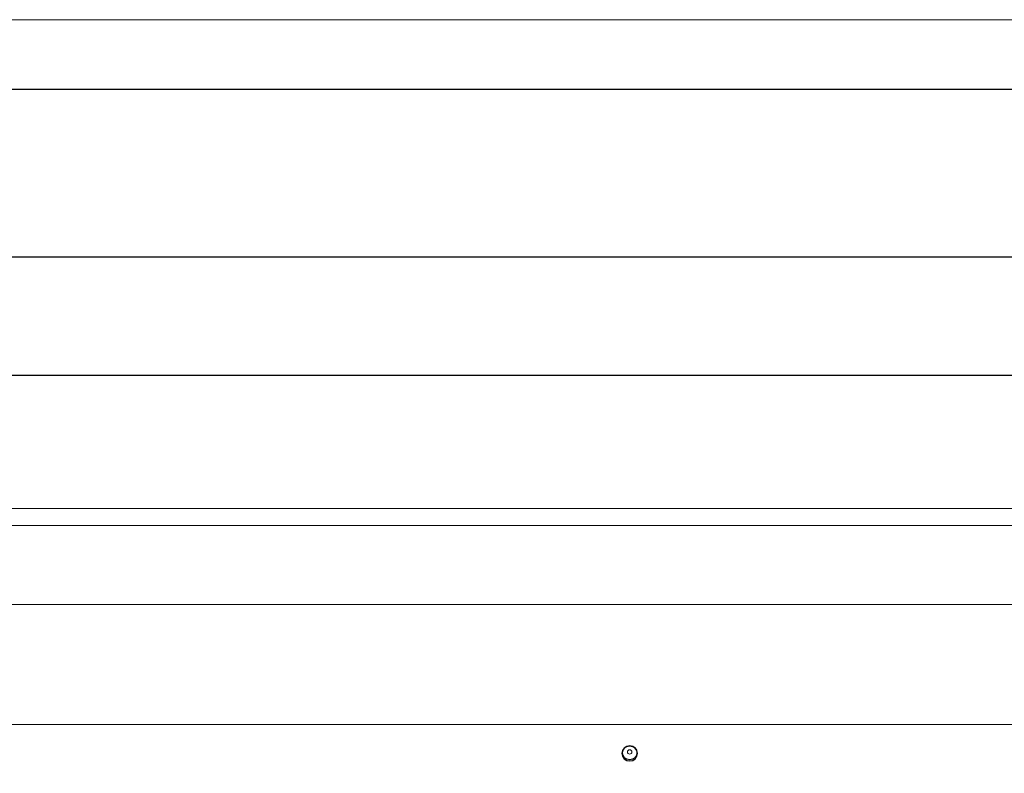
# Model space of a CAD drawing. Units: millimetres. Extents: x 0 to 210, y 0 to 297.
# Drawn here: x 152 to 162, y 245 to 252 of the extents above; entities that cross this region are included whole.
import ezdxf

# ---------------------------------------------------------------- set-up
doc = ezdxf.new("R2010")
doc.units = ezdxf.units.MM
doc.styles.add('SLDTEXTSTYLE1', font='TXT', dxfattribs={"width": 0.75})
doc.dimstyles.new('SLDDIMSTYLE0', dxfattribs={"dimtxt": 3.5, "dimasz": 3.302, "dimexe": 0, "dimexo": 0.0625, "dimgap": 0.875, "dimtad": 1, "dimdec": 0, "dimlfac": 20, "dimrnd": 1e-09, "dimzin": 12, "dimdsep": 46, "dimtxsty": 'SLDTEXTSTYLE1', "dimsah": 1, "dimcen": 0.09, "dimadec": 0, "dimazin": 3, "dimtol": 1, "dimtp": 3, "dimtm": 3, "dimtfac": 1, "dimtdec": 0, "dimtofl": 0, "dimtmove": 0, "dimatfit": 3, "dimfxl": 0, "dimfrac": 2, "dimtolj": 1, "dimarcsym": 0})

# ---------------------------------------------------------------- blocks, each defined once
blk = doc.blocks.new('_D')
at = {"color": 7, "linetype": 'Continuous', "lineweight": 0}
for p, q in [((139.7046, 252.458), (180.6543, 252.458)), ((179.6543, 252.458), (179.6543, 205.8502)), ((139.34, 205.8502), (180.6543, 205.8502))]:
    blk.add_line(p, q, dxfattribs=at)
at = {"color": 7, "linetype": 'Continuous', "lineweight": 18}
for points in [[(179.6543, 252.458), (179.1543, 249.156), (180.1543, 249.156)], [(179.6543, 205.8502), (180.1543, 209.1522), (179.1543, 209.1522)]]:
    blk.add_solid(points, dxfattribs=at)
at = {"color": 7, "linetype": 'Continuous', "lineweight": 18, "char_height": 3.5, "attachment_point": 1, "rotation": 90, "style": 'SLDTEXTSTYLE1'}
for s, insert in [('±3', (175.1426, 231.1253)), ('932', (175.1426, 222.0544))]:
    blk.add_mtext(s, dxfattribs=dict(at, insert=insert))

msp = doc.modelspace()

# ---------------------------------------------------------------- linework, layer by layer
at = {"color": 7, "linetype": 'Continuous', "lineweight": 25}
for p, q in [((166.99652, 251.79304), (139.80967, 251.79304)), ((139.79393, 250.19304), (167.01227, 250.19304)), ((169.18961, 249.06016), (137.61532, 249.06016))]:
    msp.add_line(p, q, dxfattribs=at)
at = {"color": 8, "linetype": 'Continuous', "lineweight": 18}
for p, q in [((165.18849, 247.79236), (141.61645, 247.79236)), ((141.61645, 247.62781), (165.18849, 247.62781)), ((164.02815, 246.87437), (142.77678, 246.87437)), ((164.02815, 245.72935), (142.77678, 245.72935))]:
    msp.add_line(p, q, dxfattribs=at)
at = {"color": 7, "linetype": 'Continuous', "lineweight": 25, "flags": 128}
for points in [[(158.00247, 245.38146), (158.03117, 245.38695), (158.05551, 245.40256), (158.07177, 245.42593), (158.07748, 245.45349), (158.07177, 245.48106), (158.05551, 245.50443), (158.03117, 245.52004), (158.00247, 245.52552), (157.97376, 245.52004), (157.94943, 245.50443), (157.93317, 245.48106), (157.92746, 245.45349), (157.93317, 245.42593), (157.94943, 245.40256), (157.97376, 245.38695), (158.00247, 245.38146)], [(158.00247, 245.52432), (158.02879, 245.51929), (158.05111, 245.50497), (158.06602, 245.48354), (158.07125, 245.45826), (158.06602, 245.43299), (158.05111, 245.41156), (158.02879, 245.39724), (158.00247, 245.39221), (157.97615, 245.39724), (157.95383, 245.41156), (157.93892, 245.43299), (157.93368, 245.45826), (157.93892, 245.48354), (157.95383, 245.50497), (157.97615, 245.51929), (158.00247, 245.52432)]]:
    msp.add_lwpolyline(points, dxfattribs=at)
at = {"color": 8, "linetype": 'Continuous', "lineweight": 18, "flags": 128}
msp.add_lwpolyline([(158.00247, 245.48838), (158.01081, 245.48678), (158.01788, 245.48224), (158.02261, 245.47545), (158.02427, 245.46744), (158.02261, 245.45943), (158.01788, 245.45264), (158.01081, 245.4481), (158.00247, 245.44651), (157.99413, 245.4481), (157.98705, 245.45264), (157.98233, 245.45943), (157.98067, 245.46744), (157.98233, 245.47545), (157.98705, 245.48224), (157.99413, 245.48678), (158.00247, 245.48838)], dxfattribs=at)

# ---------------------------------------------------------------- dimensions: what is measured, and where the dimension line sits
at = {"color": 7, "linetype": 'Continuous', "lineweight": 18}
dim = msp.add_linear_dim(base=(179.6543, 205.85016), p1=(138.70463, 252.45804), p2=(138.33997, 205.85016), angle=90, dimstyle='SLDDIMSTYLE0', dxfattribs=at)
dim.commit()
dim.dimension.update_dxf_attribs({"geometry": '_D', "text_midpoint": (179.6543, 229.1541), "dimtype": 160})

doc.saveas('drawing.dxf')
